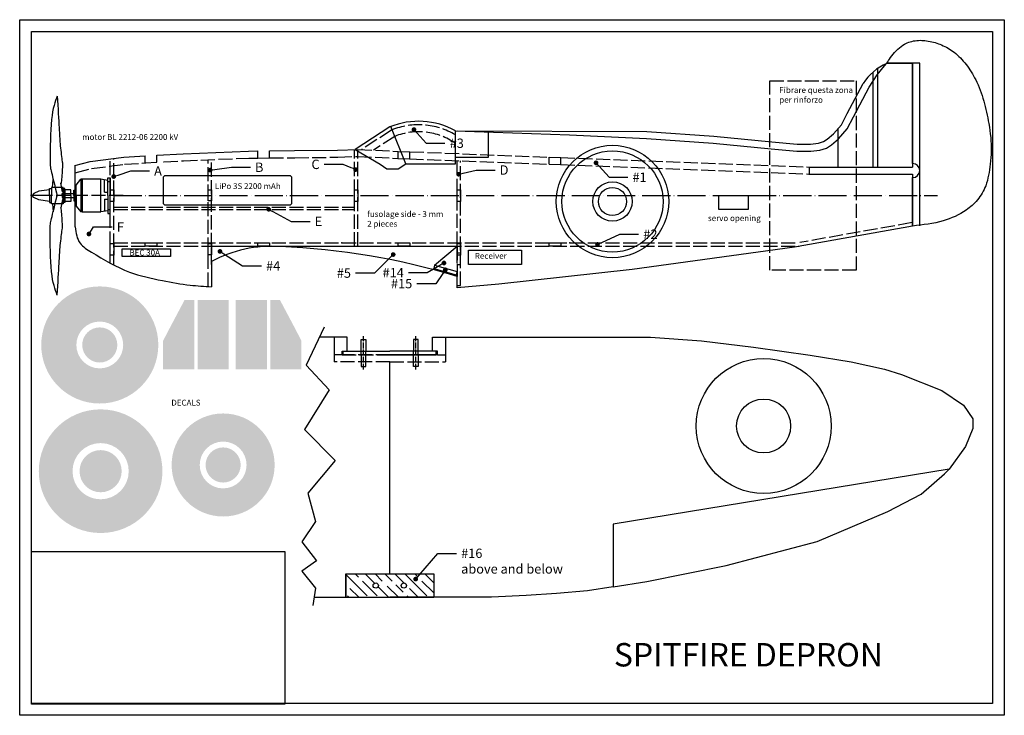
# Model space of a CAD drawing. Units: millimetres. Extents: x -2622 to 23, y 1611 to 2205.
# Drawn here: x -818 to 23, y 1611 to 2205 of the extents above; entities that cross this region are included whole.
import ezdxf
from ezdxf import colors
from ezdxf.entities.mleader import LeaderData, LeaderLine
from ezdxf.math import Vec2, Vec3

# ---------------------------------------------------------------- set-up
doc = ezdxf.new("R2010")
doc.units = ezdxf.units.MM
doc.linetypes.add('ACAD_ISO02W100', pattern=[15, 12, -3])
doc.linetypes.add('ACAD_ISO04W100', pattern=[30, 24, -3, 0, -3])
doc.styles.get("Standard").update_dxf_attribs({"font": 'arial.ttf'})
picture_1 = doc.add_image_def('image1.gif', size_in_pixel=(650, 392))

# ---------------------------------------------------------------- blocks, each defined once
blk = doc.blocks.new('_Dot')
at = {"color": 0, "linetype": 'ByBlock', "lineweight": -2}
blk.add_line((-0.5, 0), (-1, 0), dxfattribs=at)
at = {"color": 0, "linetype": 'ByBlock', "const_width": 0.5}
blk.add_lwpolyline([(-0.25, 0, 1), (0.25, 0, 1)], format="xyb", close=True, dxfattribs=at)

msp = doc.modelspace()

# ---------------------------------------------------------------- hatches: boundary and pattern name
h = msp.add_hatch(color=40)
edge = h.paths.add_edge_path()
edge.add_arc((-749.31, 1927.62), 50, 0, 360)
edge = h.paths.add_edge_path(flags=16)
edge.add_arc((-749.31, 1927.62), 44, 0, 360)
h = msp.add_hatch(color=166)
edge = h.paths.add_edge_path()
edge.add_arc((-749.31, 1927.62), 44, 0, 360)
edge = h.paths.add_edge_path(flags=16)
edge.add_arc((-749.31, 1927.62), 20, 0, 360)
for color, points in [(22, [(-668.65, 1965.93), (-676.92, 1965.93), (-689.76, 1941.69), (-695.01, 1931.57), (-695.18, 1931.38), (-695.18, 1906.73), (-668.65, 1906.73)]), (166, [(-639.11, 1965.93), (-665.65, 1965.93), (-665.65, 1906.73), (-639.12, 1906.73)]), (166, [(-633.15, 1965.93), (-606.61, 1965.93), (-606.61, 1906.73), (-633.15, 1906.73)]), (22, [(-603.61, 1965.93), (-595.35, 1965.93), (-582.5, 1941.69), (-577.25, 1931.57), (-577.08, 1931.38), (-577.08, 1906.73), (-603.61, 1906.73)]), (22, [(-734.31, 1927.62, 1), (-764.31, 1927.62, 1)]), (22, [(-730.59, 1819.83, 1), (-766.59, 1819.83, 1)]), (22, [(-628.94, 1825.13, 1), (-658.94, 1825.13, 1)])]:
    msp.add_hatch(color=color).paths.add_polyline_path(points)
h = msp.add_hatch(color=166)
edge = h.paths.add_edge_path()
edge.add_arc((-748.59, 1819.83), 52.8, 0, 360)
edge = h.paths.add_edge_path(flags=16)
edge.add_arc((-748.59, 1819.83), 24, 0, 360)
h = msp.add_hatch(color=166)
edge = h.paths.add_edge_path()
edge.add_arc((-643.94, 1825.13), 44, 0, 360)
edge = h.paths.add_edge_path(flags=16)
edge.add_arc((-643.94, 1825.13), 20, 0, 360)
h = msp.add_hatch()
h.set_pattern_fill('GOST_WOOD', color=256, scale=3, angle=45)
h.set_pattern_definition([(135, (522.883, -348.636), (12.72792, 12.72792), [30, -6]), (135, (531.368, -348.636), (12.72792, 12.72792), [18, -4.5, 9, -4.5]), (135, (541.975, -350.757), (12.72792, 12.72792), [30, -6])])
h.paths.add_polyline_path([(-539.21, 1732.18), (-539.21, 1712.18), (-464.01, 1712.18), (-464.01, 1732.18)])
h.paths.add_polyline_path([(-511.36, 1722.18, -1), (-515.86, 1722.18, -1)], flags=16)
h.paths.add_polyline_path([(-487.36, 1722.18, -1), (-491.86, 1722.18, -1)], flags=16)
h.paths.add_polyline_path([(-556.31, 1717.3), (-542.16, 1717.3), (-542.16, 1727.6), (-556.31, 1727.6)], flags=9)

# ---------------------------------------------------------------- linework, layer by layer
at = {"color": 9}
for p, q in [((-84.99, 2163.6), (-84.99, 2079.55)), ((-88.99, 2160.45), (-88.99, 2079.55)), ((-118.99, 2112.1), (-118.99, 2079.55))]:
    msp.add_line(p, q, dxfattribs=at)
for p, q in [((-54.99, 2168.12), (-77.12, 2168.12)), ((-48.99, 2168.12), (-77.12, 2168.12)), ((-54.99, 2082.52), (-54.99, 2168.12)), ((-54.99, 2168.12), (-54.99, 2082.52)), ((-54.99, 2082.52), (-54.99, 2168.12)), ((-54.99, 2168.12), (-54.99, 2082.52)), ((-48.99, 2029.4), (-48.99, 2168.12)), ((-110.95, 2125.17), (-97.32, 2150.91)), ((-115.89, 2115.67), (-110.95, 2125.17)), ((-501.46, 2113.77), (-531.19, 2094.57)), ((-122.65, 2107.89), (-115.89, 2115.67)), ((-444.1, 2110.34), (-282, 2110.01)), ((-282, 2110.01), (-224.81, 2105.88)), ((-224.81, 2105.88), (-175.25, 2101)), ((-131.12, 2101.23), (-128, 2103.22)), ((-128, 2103.22), (-122.65, 2107.89)), ((-175.25, 2101), (-153.78, 2099.15)), ((-153.78, 2099.15), (-142.32, 2099.15)), ((-142.32, 2099.15), (-135.4, 2099.81)), ((-135.4, 2099.81), (-131.12, 2101.23)), ((-710.46, 2083.01), (-710.46, 2089.02)), ((-614.39, 2087.25), (-614.39, 2093.25)), ((-604.39, 2087.35), (-604.39, 2093.35)), ((-494.41, 2092.96), (-484.43, 2092.58)), ((-494.41, 2086.95), (-494.41, 2092.96)), ((-494.41, 2086.95), (-484.43, 2086.57)), ((-484.43, 2086.57), (-484.43, 2092.58)), ((-365.4, 2088.03), (-355.42, 2087.65)), ((-365.4, 2082.03), (-365.4, 2088.03)), ((-355.42, 2081.65), (-355.42, 2087.65)), ((-770.4, 2028.37), (-770.4, 2080.47)), ((-365.4, 2082.03), (-355.42, 2081.65)), ((-143.34, 2079.55), (-55, 2079.55)), ((-143.34, 2079.55), (-143.34, 2073.55)), ((-143.34, 2073.55), (-55, 2073.54)), ((-55, 2073.54), (-54.99, 2029.14)), ((-54.99, 2029.14), (-54.99, 2070.52)), ((-54.99, 2029.14), (-54.99, 2070.52)), ((-54.99, 2029.14), (-155.87, 2011.21)), ((-155.87, 2011.21), (-294.57, 1992.15)), ((-653.85, 1998.77), (-653.85, 1977.34)), ((-444.1, 1976.29), (-444.1, 1986.21)), ((-294.57, 1992.15), (-408.48, 1979.59)), ((-408.48, 1979.59), (-444.1, 1976.29)), ((-444.1, 1976.29), (-444.1, 1978.29)), ((-557.68, 1942.69), (-573.09, 1910.43)), ((-538.11, 1934.2), (-561.73, 1934.2)), ((-549.21, 1934.2), (-549.21, 1919.21)), ((-538.11, 1922.21), (-538.11, 1934.2)), ((-538.11, 1922.21), (-538.11, 1934.2)), ((-525.93, 1922.21), (-525.93, 1932.21)), ((-525.93, 1932.21), (-521.93, 1932.21)), ((-521.93, 1932.21), (-521.93, 1922.21)), ((-477.29, 1932.21), (-481.29, 1932.21)), ((-481.29, 1932.21), (-481.29, 1922.21)), ((-477.29, 1922.21), (-477.29, 1932.21)), ((-465.11, 1934.2), (-278.96, 1934.2)), ((-465.11, 1922.21), (-465.11, 1934.2)), ((-454.01, 1934.2), (-454.01, 1919.21)), ((-541.37, 1919.21), (-549.21, 1919.21)), ((-542.38, 1919.21), (-542.38, 1922.21)), ((-542.38, 1922.21), (-501.61, 1922.21)), ((-541.37, 1919.21), (-541.37, 1922.21)), ((-460.84, 1922.21), (-501.61, 1922.21)), ((-501.61, 1919.21), (-461.86, 1919.21)), ((-460.84, 1919.21), (-501.61, 1919.21)), ((-461.86, 1919.21), (-461.86, 1922.21)), ((-460.84, 1919.21), (-460.84, 1922.21)), ((-460.84, 1919.21), (-454.01, 1919.21)), ((-573.09, 1910.43), (-553.28, 1889.17)), ((-501.61, 1732.18), (-501.61, 1913.21)), ((-553.28, 1889.17), (-574.56, 1855.45)), ((-574.56, 1855.45), (-548.14, 1829.05)), ((-548.14, 1829.05), (-571.62, 1801.2)), ((-571.62, 1801.2), (-565.02, 1777)), ((-565.02, 1777), (-576.76, 1759.41)), ((-576.76, 1759.41), (-564.28, 1743.28)), ((-564.28, 1743.28), (-576.76, 1734.48)), ((-576.76, 1734.48), (-565.02, 1719.82)), ((-539.21, 1732.18), (-539.21, 1712.18)), ((-539.21, 1712.18), (-539.21, 1732.18)), ((-539.21, 1732.18), (-464.01, 1732.18)), ((-539.21, 1732.18), (-539.21, 1712.18)), ((-539.21, 1712.18), (-539.21, 1732.18)), ((-539.21, 1732.18), (-464.01, 1732.18)), ((-464.01, 1732.18), (-464.01, 1712.18)), ((-464.01, 1732.18), (-464.01, 1712.18)), ((-565.02, 1719.82), (-567.22, 1705.16)), ((-539.21, 1712.18), (-464.01, 1712.18)), ((-539.21, 1712.18), (-464.01, 1712.18))]:
    msp.add_line(p, q)
at = {"color": 8, "linetype": 'ACAD_ISO02W100'}
for p, q in [((-500.06, 2111.1), (-525.74, 2094.52)), ((-497.28, 2105.75), (-515.47, 2094.01)), ((-531.85, 2011.89), (-531.85, 2094.54)), ((-528.87, 2094.67), (-494.41, 2092.96)), ((-528.85, 2011.89), (-528.85, 2094.67)), ((-740.4, 1997.51), (-740.4, 2086.8)), ((-737.4, 1995.92), (-737.4, 2086.8)), ((-656.85, 1977.52), (-656.85, 2085.78)), ((-653.85, 1996.32), (-653.85, 2085.9)), ((-529.17, 2088.68), (-494.71, 2086.97)), ((-484.66, 2086.58), (-365.63, 2082.04)), ((-484.43, 2092.58), (-365.4, 2088.03)), ((-355.42, 2087.65), (-143.34, 2079.55)), ((-444.1, 1997.51), (-444.1, 2085.03)), ((-441.1, 1978.29), (-441.1, 2084.92)), ((-355.65, 2081.65), (-143.57, 2073.55)), ((-737.4, 2045.17), (-531.85, 2045.17)), ((-737.4, 2043.17), (-531.85, 2043.17)), ((-55.52, 2032.09), (-151.44, 2015.04)), ((-737.4, 2014.89), (-153.19, 2014.89)), ((-737.4, 2011.89), (-152.04, 2011.89)), ((-653.85, 2011.89), (-444.1, 2011.89)), ((-653.85, 1998.77), (-653.85, 2011.89)), ((-444.1, 2011.89), (-444.1, 1986.21)), ((-549.21, 1919.21), (-549.21, 1913.21)), ((-454.01, 1919.21), (-454.01, 1913.21)), ((-501.61, 1913.21), (-549.21, 1913.21)), ((-501.61, 1913.21), (-454.01, 1913.21))]:
    msp.add_line(p, q, dxfattribs=at)
at = {"color": 8}
for p, q in [((-488, 2082.28), (-500.81, 2114.03)), ((-445.56, 2082.28), (-445.56, 2110.39)), ((-531.19, 2094.57), (-509.89, 2081.9)), ((-509.89, 2081.9), (-504.05, 2078.08)), ((-504.05, 2078.08), (-494.5, 2078.08)), ((-494.5, 2078.08), (-488, 2082.28)), ((-488, 2082.28), (-445.56, 2082.28)), ((-463.28, 1995.8), (-444.1, 2011.89)), ((-444.1, 2006.24), (-441.1, 2006.24)), ((-463.28, 1995.8), (-464.05, 1992.9)), ((-463.28, 1995.8), (-444.1, 1990.37)), ((-444.1, 1996.24), (-441.1, 1996.24)), ((-464.1, 1992.91), (-464.35, 1991.95)), ((-464.1, 1992.91), (-444.86, 1987.47)), ((-444.1, 1990.37), (-445.12, 1986.51)), ((-444.1, 1978.29), (-441.1, 1978.29)), ((-525.93, 1919.21), (-525.93, 1909.21)), ((-521.93, 1909.21), (-521.93, 1919.21)), ((-481.29, 1909.21), (-481.29, 1919.21)), ((-477.29, 1919.21), (-477.29, 1909.21)), ((-525.93, 1909.21), (-521.93, 1909.21)), ((-477.29, 1909.21), (-481.29, 1909.21))]:
    msp.add_line(p, q, dxfattribs=at)
at = {"color": 252}
for p, q in [((-417.33, 2088.1), (-417.29, 2110.29)), ((-445.56, 2088.1), (-417.33, 2088.1)), ((-789.76, 2062.17), (-789.06, 2069.03)), ((-769.4, 2064.17), (-765.4, 2069.17)), ((-765.4, 2069.17), (-765.4, 2041.17)), ((-764.4, 2069.17), (-765.4, 2069.17)), ((-748.4, 2069.17), (-764.4, 2069.17)), ((-764.4, 2069.17), (-764.4, 2041.17)), ((-748.4, 2041.17), (-748.4, 2069.17)), ((-742.4, 2068.17), (-748.4, 2069.17)), ((-742.4, 2055.17), (-742.4, 2070.41)), ((-742.4, 2070.41), (-740.4, 2070.41)), ((-740.4, 2070.41), (-740.4, 2055.17)), ((-792.17, 2055.17), (-792.17, 2061.17)), ((-792.17, 2061.17), (-790.67, 2061.17)), ((-780.67, 2062.17), (-790.67, 2062.17)), ((-790.67, 2062.17), (-790.67, 2055.17)), ((-781.07, 2058.39), (-782.6, 2065.66)), ((-780.67, 2055.17), (-780.67, 2062.17)), ((-779.17, 2061.17), (-780.67, 2061.17)), ((-780.67, 2061.17), (-780.67, 2055.17)), ((-779.17, 2055.17), (-779.17, 2061.17)), ((-769.4, 2055.17), (-769.4, 2064.17)), ((-745.4, 2058.17), (-745.4, 2068.67)), ((-742.4, 2055.17), (-742.4, 2068.17)), ((-742.4, 2067.11), (-740.4, 2067.11)), ((-792.17, 2055.17), (-807.17, 2055.17)), ((-792.17, 2055.17), (-792.17, 2049.17)), ((-790.67, 2048.17), (-790.67, 2055.17)), ((-781.4, 2055.17), (-781.4, 2056.92)), ((-781.4, 2056.92), (-771.4, 2056.92)), ((-781.4, 2055.17), (-781.4, 2053.42)), ((-781.4, 2053.42), (-771.4, 2053.42)), ((-780.67, 2049.17), (-780.67, 2055.17)), ((-780.67, 2055.17), (-780.67, 2048.17)), ((-774.17, 2060.17), (-779.17, 2060.17)), ((-779.17, 2060.17), (-779.17, 2055.17)), ((-779.17, 2050.17), (-779.17, 2055.17)), ((-779.17, 2055.17), (-779.17, 2049.17)), ((-774.17, 2055.17), (-774.17, 2060.17)), ((-774.17, 2055.17), (-774.17, 2050.17)), ((-771.4, 2055.17), (-771.4, 2059.67)), ((-771.4, 2059.67), (-769.4, 2059.67)), ((-771.4, 2055.17), (-771.4, 2050.67)), ((-769.4, 2055.17), (-769.4, 2046.17)), ((-748.4, 2055.17), (-748.4, 2058.17)), ((-745.4, 2058.17), (-742.4, 2058.17)), ((-745.4, 2052.17), (-742.4, 2052.17)), ((-745.4, 2052.17), (-745.4, 2041.67)), ((-742.4, 2055.17), (-742.4, 2042.17)), ((-742.4, 2055.17), (-742.4, 2039.93)), ((-740.4, 2039.93), (-740.4, 2055.17)), ((-792.17, 2049.17), (-790.67, 2049.17)), ((-780.67, 2048.17), (-790.67, 2048.17)), ((-789.76, 2048.17), (-789.06, 2041.32)), ((-781.07, 2051.95), (-782.6, 2044.69)), ((-779.17, 2049.17), (-780.67, 2049.17)), ((-774.17, 2050.17), (-779.17, 2050.17)), ((-771.4, 2050.67), (-769.4, 2050.67)), ((-769.4, 2046.17), (-765.4, 2041.17)), ((-764.4, 2041.17), (-765.4, 2041.17)), ((-764.4, 2041.17), (-748.4, 2041.17)), ((-742.4, 2042.17), (-748.4, 2041.17)), ((-742.4, 2043.23), (-740.4, 2043.23)), ((-742.4, 2039.93), (-740.4, 2039.93))]:
    msp.add_line(p, q, dxfattribs=at)
at = {"color": 252, "linetype": 'ACAD_ISO04W100', "ltscale": 0.5}
msp.add_line((-729.22, 2055.17), (-808.38, 2055.17), dxfattribs=at)
at = {"color": 252, "linetype": 'ACAD_ISO04W100'}
msp.add_line((-737.4, 2055.17), (-33.74, 2055.17), dxfattribs=at)
at = {"color": 252, "linetype": 'ACAD_ISO04W100', "ltscale": 0.2}
for p, q in [((-523.93, 1906.57), (-523.93, 1935.11)), ((-479.29, 1906.57), (-479.29, 1935.11))]:
    msp.add_line(p, q, dxfattribs=at)
at = {"linetype": 'ACAD_ISO02W100'}
for p, q in [((-542.38, 1919.21), (-501.61, 1919.21)), ((-501.61, 1919.21), (-541.37, 1919.21))]:
    msp.add_line(p, q, dxfattribs=at)
at = {"color": 252, "linetype": 'ACAD_ISO02W100', "ltscale": 0.1}
for p, q in [((-525.93, 1919.21), (-525.93, 1922.21)), ((-521.93, 1919.21), (-521.93, 1922.21)), ((-481.29, 1919.21), (-481.29, 1922.21)), ((-477.29, 1919.21), (-477.29, 1922.21))]:
    msp.add_line(p, q, dxfattribs=at)
for points in [[(23.29, 2205.37), (23.29, 1611.37), (-817.71, 1611.37), (-817.71, 2205.37)], [(13.29, 2195.37), (13.29, 1621.37), (-807.71, 1621.37), (-807.71, 2195.37)], [(-740.4, 2060.17), (-737.4, 2060.17), (-737.4, 2050.17), (-740.4, 2050.17)], [(-656.85, 2060.17), (-653.85, 2060.17), (-653.85, 2050.58), (-656.85, 2050.58)], [(-531.85, 2060.17), (-528.85, 2060.17), (-528.85, 2050.17), (-531.85, 2050.17)], [(-444.1, 2060.17), (-441.1, 2060.17), (-441.1, 2050.17), (-444.1, 2050.17)], [(-195.56, 2055.17), (-195.56, 2043.17), (-220.56, 2043.17), (-220.56, 2055.17)], [(-740.4, 2014.17), (-737.4, 2014.17), (-737.4, 2004.17), (-740.4, 2004.17)], [(-710.46, 2014.89), (-700.48, 2014.89), (-700.48, 2011.89), (-710.46, 2011.89)], [(-656.85, 2014.17), (-653.85, 2014.17), (-653.85, 2004.58), (-656.85, 2004.58)], [(-614.39, 2014.89), (-604.39, 2014.89), (-604.39, 2011.89), (-614.39, 2011.89)], [(-494.41, 2014.89), (-484.43, 2014.89), (-484.43, 2011.89), (-494.41, 2011.89)], [(-444.1, 2014.17), (-441.1, 2014.17), (-441.1, 2004.17), (-444.1, 2004.17)], [(-365.4, 2014.89), (-355.42, 2014.89), (-355.42, 2011.89), (-365.4, 2011.89)]]:
    msp.add_lwpolyline(points, close=True)
for points in [[(-445.56, 2110.39), (-348.01, 2107.02), (-282.35, 2104.02), (-225.33, 2099.9), (-175.8, 2095.02), (-154.04, 2093.15), (-142.03, 2093.15), (-134.15, 2093.9), (-128.53, 2095.77), (-124.4, 2098.4), (-118.4, 2103.65), (-110.89, 2112.27), (-105.64, 2122.39), (-92.13, 2147.88), (-85.38, 2158.37), (-79, 2165.87), (-77.13, 2168.12), (-54.99, 2168.12), (-55, 2079.55)], [(-604.39, 2093.35), (-582.88, 2093.55), (-546.12, 2093.92), (-528.87, 2094.67)], [(-770.5, 2080.85), (-757.42, 2084.17), (-728.86, 2087.93), (-710.46, 2089.02)], [(-700.48, 2083.6), (-700.48, 2089.61), (-678.2, 2090.93), (-622.28, 2093.18), (-614.39, 2093.25)], [(-614.39, 2087.25), (-604.39, 2087.35)], [(-710.46, 2083.01), (-700.48, 2083.6)], [(-278.96, 1934.2), (-235.3, 1931.08), (-190.85, 1925.63), (-142.49, 1918.83), (-107.42, 1913.16), (-79, 1906.99), (-64.54, 1902.26)], [(-64.54, 1902.26), (-30.04, 1888.63), (-11.62, 1876.22), (-3.52, 1864.44), (-3.52, 1856.37), (-9.98, 1840.93), (-23.9, 1821.69), (-310.93, 1774.5)], [(-310.87, 1721.18), (-281.95, 1725.73), (-214.41, 1739.23), (-136.54, 1759.87), (-76.15, 1785.27), (-47.7, 1800.09), (-27.83, 1817.56), (-23.9, 1821.69)], [(-310.93, 1774.5), (-310.93, 1721.17)], [(-310.87, 1721.18), (-332.76, 1717.63), (-359.27, 1715.3), (-385, 1713.74), (-414.63, 1712.18), (-501.61, 1712.18)], [(-566.16, 1712.18), (-501.61, 1712.18)]]:
    msp.add_lwpolyline(points)
at = {"linetype": 'ACAD_ISO02W100'}
msp.add_lwpolyline([(-177.01, 2153.17), (-103.27, 2153.17), (-103.27, 1991.39), (-177.01, 1991.39)], close=True, dxfattribs=at)
at = {"color": 8, "linetype": 'ACAD_ISO02W100'}
for points in [[(-694.48, 2083.6), (-694.48, 2083.95), (-677.9, 2084.93), (-622.13, 2087.18), (-614.33, 2087.25)], [(-604.33, 2087.35), (-582.82, 2087.55), (-545.96, 2087.93), (-528.61, 2088.68)], [(-770.4, 2074.69), (-756.28, 2078.27), (-728.29, 2081.95), (-710.1, 2083.03)]]:
    msp.add_lwpolyline(points, dxfattribs=at)
at = {"color": 252}
msp.add_lwpolyline([(-693.22, 2047.15), (-587.22, 2047.15, 0.414214), (-585.22, 2049.15), (-585.22, 2070.15, 0.414214), (-587.22, 2072.15), (-693.22, 2072.15, 0.414214), (-695.22, 2070.15), (-695.22, 2049.15, 0.414214)], format="xyb", close=True, dxfattribs=at)
for points in [[(-792.17, 2060.17), (-801.46, 2058.91), (-805.56, 2056.86), (-807.17, 2055.17)], [(-792.17, 2050.17), (-801.46, 2051.44), (-805.56, 2053.49), (-807.17, 2055.17)]]:
    msp.add_lwpolyline(points, dxfattribs=at)
for points in [[(-730.11, 2009.58), (-688.9, 2009.58), (-688.9, 2003.09), (-730.11, 2003.09)], [(-434.28, 2008.65), (-389.18, 2008.65), (-389.18, 1996.24), (-434.28, 1996.24)]]:
    msp.add_lwpolyline(points, close=True, dxfattribs=at)
at = {"color": 9}
for centre, radius in [((-311.39, 2050.12), 48), ((-311.39, 2050.12), 43.2), ((-311.39, 2050.12), 16.8), ((-311.39, 2050.12), 12), ((-182.28, 1858.41), 57.6), ((-182.28, 1858.41), 23.04)]:
    msp.add_circle(centre, radius, dxfattribs=at)
for centre in [(-513.61, 1722.18), (-489.61, 1722.18)]:
    msp.add_circle(centre, 2.25)
for centre, radius, start, end in [((-57.16, 2124.24), 48.2, 114.46883, 146.41317), ((-476.96, 2054.92), 63.74, 60.48698, 112.60603), ((-54.99, 2076.52), 6, 270, 90), ((-602.55, 1905.01), 106.88, 86.02648, 118.68435), ((-619.43, 1406.01), 606.11, 73.18567, 87.70393)]:
    msp.add_arc(centre, radius, start, end)
at = {"color": 8, "linetype": 'ACAD_ISO02W100'}
for radius, start, end in [(60.74, 58.87202, 112.35539), (54.74, 54.99754, 111.79347)]:
    msp.add_arc((-476.96, 2054.92), radius, start, end, dxfattribs=at)
at = {"end_tangent": (-1, 0)}
msp.add_spline([(-77.12, 2168.12), (-73.91, 2172.99), (-63.26, 2183.65), (-52.95, 2187.43), (-41.64, 2187.13), (-30.27, 2183.79), (-19.64, 2177.66), (-9.43, 2167.24), (-1.15, 2154.13), (5.75, 2135.92), (10.03, 2116.6), (12.1, 2093.15), (11.14, 2081.98), (7.41, 2063.63), (0.37, 2051.49), (-9.29, 2042.8), (-28.83, 2033.64), (-54.99, 2029.14)], degree=3, dxfattribs=at)
at = {"color": 252}
for points in [[(-785.64, 2140.17), (-787.54, 2135.16), (-791.35, 2125.12), (-791.87, 2079.44), (-791.35, 2078.72), (-787.54, 2062.68), (-785.64, 2054.66)], [(-785.64, 2140.17), (-785, 2129.91), (-783.73, 2109.38), (-783.57, 2101.25), (-781.26, 2082.27), (-780.96, 2084.01), (-782.06, 2064.57), (-782.56, 2065.23), (-782.81, 2065.55)], [(-785.64, 1970.17), (-787.54, 1975.19), (-791.35, 1985.23), (-791.87, 2030.91), (-791.35, 2031.63), (-787.54, 2047.67), (-785.64, 2055.69)], [(-785.64, 1970.17), (-785, 1980.44), (-783.73, 2000.97), (-783.57, 2009.1), (-781.26, 2028.08), (-780.96, 2026.34), (-782.06, 2045.78), (-782.56, 2045.12), (-782.81, 2044.8)]]:
    msp.add_open_spline(points, degree=3, dxfattribs=at)
msp.add_spline([(-770.4, 2028.37), (-766.17, 2014.51), (-756.51, 2006.89), (-723.94, 1989.89), (-695.75, 1982.61), (-672.02, 1978.74), (-653.85, 1977.34)], degree=3)
for p in [(-542.66, 2014.89), (-347.93, 2014.89)]:
    msp.add_point(p)

# ---------------------------------------------------------------- texts
at = {"color": 252, "char_height": 5, "attachment_point": 1}
for s, insert in [('Fibrare questa zona\\Pper rinforzo', (-168.91, 2147.79)), ('LiPo 3S 2200 mAh', (-651.04, 2065.77)), ('BEC 30A', (-724, 2009)), ('Receiver', (-428.94, 2006.18))]:
    msp.add_mtext_dynamic_manual_height_columns(s, width=186.1966, gutter_width=12.5, heights=[0], dxfattribs=dict(at, insert=insert))
at = {"attachment_point": 1}
for s, width, insert, char_height in [('motor BL 2212-06 2200 kV', 186.1966, (-764.36, 2107.73), 5), ('fusolage side - 3 mm\\P2 pieces', 186.1966, (-520.86, 2041.91), 5), ('servo opening', 186.1966, (-229.81, 2038.4), 5), ('DECALS', 186.1966, (-688.22, 1880.86), 5), ('{\\fArial|b1|i0|c0|p34;SPITFIRE DEPRON}', 355.5495, (-310.2, 1673.08), 20)]:
    msp.add_mtext_dynamic_manual_height_columns(s, width=width, gutter_width=12.5, heights=[0], dxfattribs=dict(at, insert=insert, char_height=char_height))

# ---------------------------------------------------------------- referenced raster images: frames only (the image files are external)
image = msp.add_image(picture_1, insert=(-807.71, 1620.83), size_in_units=(216.5, 130.56))
image.dxf.flags = 7

# ---------------------------------------------------------------- leaders
ml = msp.add_multileader_mtext('Standard')
ml.set_content('#3', color=256)
ml.set_leader_properties()
ml.set_arrow_properties(name='DOT')
ml.build(insert=Vec2(0, 0))
ctx = ml.context
ctx.base_point, ctx.char_height, ctx.landing_gap_size, ctx.plane_origin = Vec3(-454.45, 2099.8), 8, 4, Vec3(-480.94, 2111.52)
notes = []
notes.append((ctx, [(0, (1, 1, 0), (-470.45, 2099.8), (1, 0), 16, [(0, [(-480.94, 2111.52)], 0, [])])]))
ctx.mtext.insert, ctx.mtext.flow_direction = Vec3(-450.45, 2103.87), 5
ml = msp.add_multileader_mtext('Standard')
ml.set_content('C', color=256)
ml.set_leader_properties()
ml.set_arrow_properties(name='DOT')
ml.build(insert=Vec2(0, 0))
ctx = ml.context
ctx.base_point, ctx.char_height, ctx.landing_gap_size, ctx.plane_origin = Vec3(-572.61, 2081.78), 8, 4, Vec3(-530.82, 2077.41)
ctx.text_align_type = 2
notes.append((ctx, [(0, (1, 1, 0), (-541.53, 2081.78), (-1, 0), 16, [(0, [(-530.82, 2077.41)], 0, [])])]))
ctx.mtext.insert, ctx.mtext.alignment, ctx.mtext.flow_direction = Vec3(-561.53, 2085.85), 3, 5
ml = msp.add_multileader_mtext('Standard')
ml.set_content('A', color=256)
ml.set_leader_properties()
ml.set_arrow_properties(name='DOT')
ml.build(insert=Vec2(0, 0))
ctx = ml.context
ctx.base_point, ctx.char_height, ctx.landing_gap_size, ctx.plane_origin = Vec3(-706.89, 2076.23), 8, 4, Vec3(-737.4, 2071.43)
notes.append((ctx, [(0, (1, 1, 0), (-722.89, 2076.23), (1, 0), 16, [(0, [(-737.4, 2071.43)], 0, [])])]))
ctx.mtext.insert, ctx.mtext.flow_direction = Vec3(-702.89, 2080.23), 5
ml = msp.add_multileader_mtext('Standard')
ml.set_content('B', color=256)
ml.set_leader_properties()
ml.set_arrow_properties(name='DOT')
ml.build(insert=Vec2(0, 0))
ctx = ml.context
ctx.base_point, ctx.char_height, ctx.landing_gap_size, ctx.plane_origin = Vec3(-620.71, 2079.4), 8, 4, Vec3(-655.03, 2076.9)
notes.append((ctx, [(0, (1, 1, 0), (-636.71, 2079.4), (1, 0), 16, [(0, [(-655.03, 2076.9)], 0, [])])]))
ctx.mtext.insert, ctx.mtext.flow_direction = Vec3(-616.71, 2083.4), 5
ml = msp.add_multileader_mtext('Standard')
ml.set_content('D', color=256)
ml.set_leader_properties()
ml.set_arrow_properties(name='DOT')
ml.build(insert=Vec2(0, 0))
ctx = ml.context
ctx.base_point, ctx.char_height, ctx.landing_gap_size, ctx.plane_origin = Vec3(-411.72, 2077.01), 8, 4, Vec3(-442.85, 2073.43)
notes.append((ctx, [(0, (1, 1, 0), (-427.72, 2077.01), (1, 0), 16, [(0, [(-442.85, 2073.43)], 0, [])])]))
ctx.mtext.insert, ctx.mtext.flow_direction = Vec3(-407.72, 2081.01), 5
ml = msp.add_multileader_mtext('Standard')
ml.set_content('#1', color=256)
ml.set_leader_properties()
ml.set_arrow_properties(name='DOT')
ml.build(insert=Vec2(0, 0))
ctx = ml.context
ctx.base_point, ctx.char_height, ctx.landing_gap_size, ctx.plane_origin = Vec3(-298.31, 2070.82), 8, 4, Vec3(-325.42, 2083.15)
notes.append((ctx, [(0, (1, 1, 0), (-314.31, 2070.82), (1, 0), 16, [(0, [(-325.42, 2083.15)], 0, [])])]))
ctx.mtext.insert, ctx.mtext.flow_direction = Vec3(-294.31, 2074.89), 5
ml = msp.add_multileader_mtext('Standard')
ml.set_content('E', color=256)
ml.set_leader_properties()
ml.set_arrow_properties(name='DOT')
ml.build(insert=Vec2(0, 0))
ctx = ml.context
ctx.base_point, ctx.char_height, ctx.landing_gap_size, ctx.plane_origin = Vec3(-569.74, 2033.13), 8, 4, Vec3(-605.12, 2043.5)
notes.append((ctx, [(0, (1, 1, 0), (-585.74, 2033.13), (1, 0), 16, [(0, [(-605.12, 2043.5)], 0, [])])]))
ctx.mtext.insert, ctx.mtext.flow_direction = Vec3(-565.74, 2037.13), 5
ml = msp.add_multileader_mtext('Standard')
ml.set_content('F', color=256)
ml.set_leader_properties()
ml.set_arrow_properties(name='DOT')
ml.build(insert=Vec2(0, 0))
ctx = ml.context
ctx.base_point, ctx.char_height, ctx.landing_gap_size, ctx.plane_origin = Vec3(-738.74, 2028.47), 8, 4, Vec3(-758.59, 2022.37)
notes.append((ctx, [(0, (1, 1, 0), (-754.74, 2028.47), (1, 0), 16, [(0, [(-758.59, 2022.37)], 0, [])])]))
ctx.mtext.insert, ctx.mtext.flow_direction = Vec3(-734.74, 2032.47), 5
ml = msp.add_multileader_mtext('Standard')
ml.set_content('#2', color=256)
ml.set_leader_properties()
ml.set_arrow_properties(name='DOT')
ml.build(insert=Vec2(0, 0))
ctx = ml.context
ctx.base_point, ctx.char_height, ctx.landing_gap_size, ctx.plane_origin = Vec3(-289.05, 2022.11), 8, 4, Vec3(-324.18, 2013.48)
notes.append((ctx, [(0, (1, 1, 0), (-305.05, 2022.11), (1, 0), 16, [(0, [(-324.18, 2013.48)], 0, [])])]))
ctx.mtext.insert, ctx.mtext.flow_direction = Vec3(-285.05, 2026.18), 5
ml = msp.add_multileader_mtext('Standard')
ml.set_content('#4', color=256)
ml.set_leader_properties()
ml.set_arrow_properties(name='DOT')
ml.build(insert=Vec2(0, 0))
ctx = ml.context
ctx.base_point, ctx.char_height, ctx.landing_gap_size, ctx.plane_origin = Vec3(-611.27, 1995.1), 8, 4, Vec3(-646.64, 2007.54)
notes.append((ctx, [(0, (1, 1, 0), (-627.27, 1995.1), (1, 0), 16, [(0, [(-646.64, 2007.54)], 0, [])])]))
ctx.mtext.insert, ctx.mtext.flow_direction = Vec3(-607.27, 1999.17), 5
ml = msp.add_multileader_mtext('Standard')
ml.set_content('#5', color=256)
ml.set_leader_properties()
ml.set_arrow_properties(name='DOT')
ml.build(insert=Vec2(0, 0))
ctx = ml.context
ctx.base_point, ctx.char_height, ctx.landing_gap_size, ctx.plane_origin = Vec3(-550.63, 1988.94), 8, 4, Vec3(-498.69, 2004.84)
ctx.text_align_type = 2
notes.append((ctx, [(0, (1, 1, 0), (-514.76, 1988.94), (-1, 0), 16, [(0, [(-498.69, 2004.84)], 0, [])])]))
ctx.mtext.insert, ctx.mtext.alignment, ctx.mtext.flow_direction = Vec3(-534.76, 1993.01), 3, 5
ml = msp.add_multileader_mtext('Standard')
ml.set_content('#14', color=256)
ml.set_leader_properties()
ml.set_arrow_properties(name='DOT')
ml.build(insert=Vec2(0, 0))
ctx = ml.context
ctx.base_point, ctx.char_height, ctx.landing_gap_size, ctx.plane_origin = Vec3(-511.58, 1989.24), 8, 4, Vec3(-455.31, 1997.61)
ctx.text_align_type = 2
notes.append((ctx, [(0, (1, 1, 0), (-469.59, 1989.24), (-1, 0), 16, [(0, [(-455.31, 1997.61)], 0, [])])]))
ctx.mtext.insert, ctx.mtext.alignment, ctx.mtext.flow_direction = Vec3(-489.59, 1993.31), 3, 5
ml = msp.add_multileader_mtext('Standard')
ml.set_content('#15', color=256)
ml.set_leader_properties()
ml.set_arrow_properties(name='DOT')
ml.build(insert=Vec2(0, 0))
ctx = ml.context
ctx.base_point, ctx.char_height, ctx.landing_gap_size, ctx.plane_origin = Vec3(-504.5, 1979.93), 8, 4, Vec3(-454.1, 1991.8)
ctx.text_align_type = 2
notes.append((ctx, [(0, (1, 1, 0), (-462.41, 1979.93), (-1, 0), 16, [(0, [(-454.1, 1991.8)], 0, [])])]))
ctx.mtext.insert, ctx.mtext.alignment, ctx.mtext.flow_direction = Vec3(-482.41, 1984), 3, 5
ml = msp.add_multileader_mtext('Standard')
ml.set_content('#16\\Pabove and below', color=256)
ml.set_leader_properties()
ml.set_arrow_properties(name='DOT')
ml.build(insert=Vec2(0, 0))
ctx = ml.context
ctx.base_point, ctx.char_height, ctx.landing_gap_size, ctx.plane_origin = Vec3(-444.65, 1749.64), 8, 4, Vec3(-479.5, 1727.71)
notes.append((ctx, [(0, (1, 1, 0), (-460.65, 1749.64), (1, 0), 16, [(0, [(-479.5, 1727.71)], 0, [])])]))
ctx.mtext.insert, ctx.mtext.flow_direction = Vec3(-440.65, 1753.7), 5
for ctx, leaders in notes:
    for number, flags, end, landing, length, lines in leaders:
        leader = LeaderData()
        leader.index, (leader.has_last_leader_line, leader.has_dogleg_vector, leader.attachment_direction) = number, flags
        leader.last_leader_point, leader.dogleg_vector, leader.dogleg_length = Vec3(end), Vec3(landing), length
        for number, points, colour, breaks in lines:
            line = LeaderLine()
            line.index, line.vertices, line.color, line.breaks = number, Vec3.list(points), colors.encode_raw_color(colour), breaks
            leader.lines.append(line)
        ctx.leaders.append(leader)

doc.saveas('drawing.dxf')
